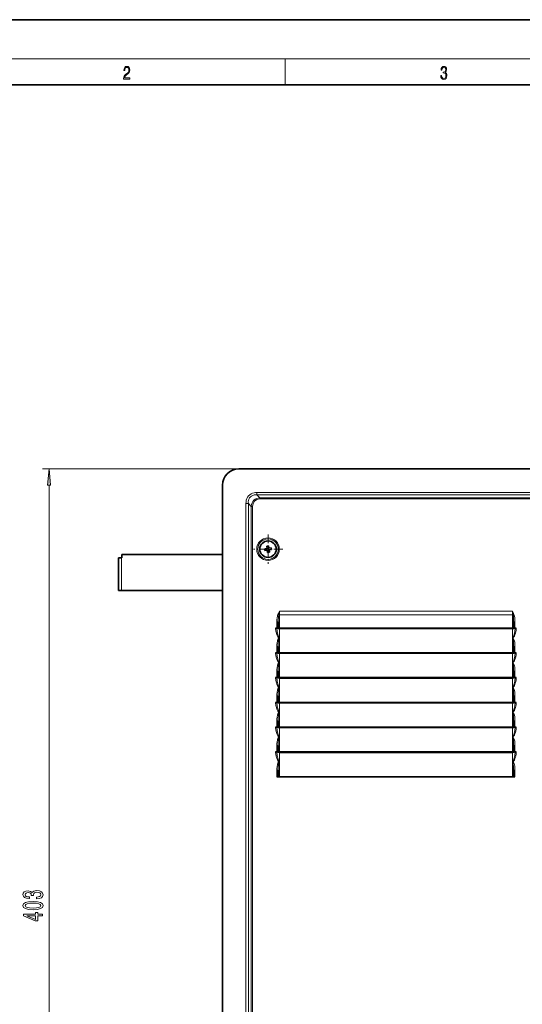
# Model space of a CAD drawing. Extents: x 0 to 420, y 0 to 297.
# Drawn here: x 77 to 154, y 146 to 297 of the extents above; entities that cross this region are included whole.
import ezdxf

# ---------------------------------------------------------------- set-up
doc = ezdxf.new("R2010")
doc.units = 0
doc.linetypes.add('DASHDOT', pattern=[18.5, 12, -3, 0.5, -3])

msp = doc.modelspace()

# ---------------------------------------------------------------- linework, layer by layer
at = {"color": 7, "lineweight": 35}
for p, q in [((210, 297), (0, 297)), ((410, 287), (20, 287)), ((110.372589, 227.880417), (208.705917, 227.880417)), ((107.872589, 96.047073), (107.872589, 225.380417)), ((114.358467, 215.605896), (114.721199, 215.6595)), ((114.358467, 215.605896), (114.397446, 215.342102)), ((114.760178, 215.395691), (114.397446, 215.342102)), ((114.931404, 216.061203), (114.667603, 216.022217)), ((114.721199, 215.6595), (114.667603, 216.022217)), ((114.813782, 215.032959), (114.760178, 215.395691)), ((114.931404, 216.061203), (114.985001, 215.698471)), ((114.985001, 215.698471), (115.347733, 215.752075)), ((115.386703, 215.488266), (115.023987, 215.434677)), ((115.023987, 215.434677), (115.077576, 215.071945)), ((115.386703, 215.488266), (115.347733, 215.752075)), ((91.872589, 214.213745), (91.872589, 209.213745)), ((91.872589, 214.213745), (92.339256, 214.213745)), ((92.372589, 214.213745), (92.339256, 214.213745)), ((107.872604, 214.713745), (92.372589, 214.713745)), ((92.372589, 214.713745), (92.372589, 214.213745)), ((114.813782, 215.032959), (115.077576, 215.071945)), ((91.872589, 209.213745), (92.339256, 209.213745)), ((107.872604, 209.213745), (92.339256, 209.213745)), ((116.226868, 203.404938), (116.034851, 203.404938)), ((116.226868, 203.404938), (116.254837, 203.404938)), ((116.254837, 203.404938), (116.439255, 203.404938)), ((116.439255, 203.405075), (116.421066, 203.405075)), ((116.439255, 204.391632), (116.439255, 203.405075)), ((116.639259, 203.404938), (116.439255, 203.404938)), ((116.439377, 203.405075), (116.639259, 203.405075)), ((116.639259, 203.405075), (152.439255, 203.405075)), ((116.639259, 203.404938), (152.439255, 203.404938)), ((116.639259, 203.333206), (152.439255, 203.333206)), ((152.639099, 203.405075), (152.439255, 203.405075)), ((152.639267, 203.404938), (152.439255, 203.404938)), ((152.639267, 203.405075), (152.639267, 204.391632)), ((152.657455, 203.405075), (152.639267, 203.405075)), ((152.823685, 203.404938), (152.639267, 203.404938)), ((152.851654, 203.404938), (152.823685, 203.404938)), ((152.851654, 203.404938), (153.043671, 203.404938)), ((116.439255, 200.581955), (116.439255, 199.595276)), ((152.639267, 199.595276), (152.639267, 200.581955)), ((116.226868, 199.595276), (116.034851, 199.595276)), ((116.226868, 199.595276), (116.254837, 199.595276)), ((116.254837, 199.595276), (116.439255, 199.595276)), ((116.439255, 199.595413), (116.421066, 199.595413)), ((116.639259, 199.595276), (116.439255, 199.595276)), ((116.439377, 199.595413), (116.639259, 199.595413)), ((116.639259, 199.595413), (152.439255, 199.595413)), ((116.639259, 199.595276), (152.439255, 199.595276)), ((116.639259, 199.523529), (152.439255, 199.523529)), ((152.639099, 199.595413), (152.439255, 199.595413)), ((152.639267, 199.595276), (152.439255, 199.595276)), ((152.657455, 199.595413), (152.639267, 199.595413)), ((152.823685, 199.595276), (152.639267, 199.595276)), ((152.851654, 199.595276), (152.823685, 199.595276)), ((152.851654, 199.595276), (153.043671, 199.595276)), ((116.226868, 195.785614), (116.034851, 195.785614)), ((116.226868, 195.785614), (116.254837, 195.785614)), ((116.254837, 195.785614), (116.439255, 195.785614)), ((116.439255, 195.785751), (116.421066, 195.785751)), ((116.439255, 196.772293), (116.439255, 195.785614)), ((116.639259, 195.785614), (116.439255, 195.785614)), ((116.439377, 195.785751), (116.639259, 195.785751)), ((116.639259, 195.785751), (152.439255, 195.785751)), ((116.639259, 195.785614), (152.439255, 195.785614)), ((116.639259, 195.713867), (152.439255, 195.713867)), ((152.639099, 195.785751), (152.439255, 195.785751)), ((152.639267, 195.785614), (152.439255, 195.785614)), ((152.639267, 195.785614), (152.639267, 196.772293)), ((152.657455, 195.785751), (152.639267, 195.785751)), ((152.823685, 195.785614), (152.639267, 195.785614)), ((152.851654, 195.785614), (152.823685, 195.785614)), ((152.851654, 195.785614), (153.043671, 195.785614)), ((116.439255, 192.962631), (116.439255, 191.975937)), ((152.639267, 191.975937), (152.639267, 192.962631)), ((116.226868, 191.975937), (116.034851, 191.975937)), ((116.226868, 191.975937), (116.254837, 191.975937)), ((116.254837, 191.975937), (116.439255, 191.975937)), ((116.439255, 191.976089), (116.421066, 191.976089)), ((116.639259, 191.975937), (116.439255, 191.975937)), ((116.439377, 191.976089), (116.639259, 191.976089)), ((116.639259, 191.976089), (152.439255, 191.976089)), ((116.639259, 191.975937), (152.439255, 191.975937)), ((116.639259, 191.904205), (152.439255, 191.904205)), ((152.639099, 191.976089), (152.439255, 191.976089)), ((152.639267, 191.975937), (152.439255, 191.975937)), ((152.657455, 191.976089), (152.639267, 191.976089)), ((152.823685, 191.975937), (152.639267, 191.975937)), ((152.851654, 191.975937), (152.823685, 191.975937)), ((152.851654, 191.975937), (153.043671, 191.975937)), ((116.226868, 188.166275), (116.034851, 188.166275)), ((116.226868, 188.166275), (116.254837, 188.166275)), ((116.254837, 188.166275), (116.439255, 188.166275)), ((116.439255, 188.166412), (116.421066, 188.166412)), ((116.439255, 189.152954), (116.439255, 188.166275)), ((116.639259, 188.166275), (116.439255, 188.166275)), ((116.439377, 188.166412), (116.639259, 188.166412)), ((116.639259, 188.166412), (152.439255, 188.166412)), ((116.639259, 188.166275), (152.439255, 188.166275)), ((116.639259, 188.094543), (152.439255, 188.094543)), ((152.639099, 188.166412), (152.439255, 188.166412)), ((152.639267, 188.166275), (152.439255, 188.166275)), ((152.639267, 188.166275), (152.639267, 189.152954)), ((152.657455, 188.166412), (152.639267, 188.166412)), ((152.823685, 188.166275), (152.639267, 188.166275)), ((152.851654, 188.166275), (152.823685, 188.166275)), ((152.851654, 188.166275), (153.043671, 188.166275)), ((116.439255, 185.343292), (116.439255, 184.356598)), ((152.639267, 184.356598), (152.639267, 185.343292)), ((116.226868, 184.356598), (116.034851, 184.356598)), ((116.226868, 184.356598), (116.254837, 184.356598)), ((116.254837, 184.356598), (116.439255, 184.356598)), ((116.439255, 184.35675), (116.421066, 184.35675)), ((116.639259, 184.356598), (116.439255, 184.356598)), ((116.439377, 184.35675), (116.639259, 184.35675)), ((116.639259, 184.35675), (152.439255, 184.35675)), ((116.639259, 184.356598), (152.439255, 184.356598)), ((116.639259, 184.284866), (152.439255, 184.284866)), ((152.639099, 184.35675), (152.439255, 184.35675)), ((152.639267, 184.356598), (152.439255, 184.356598)), ((152.657455, 184.35675), (152.639267, 184.35675)), ((152.823685, 184.356598), (152.639267, 184.356598)), ((152.851654, 184.356598), (152.823685, 184.356598)), ((152.851654, 184.356598), (153.043671, 184.356598)), ((116.239258, 180.547089), (152.839264, 180.547089)), ((116.439255, 181.53363), (116.439255, 180.547089)), ((116.439377, 180.547089), (116.639259, 180.547089)), ((116.639259, 180.547089), (152.439255, 180.547089)), ((152.639099, 180.547089), (152.439255, 180.547089)), ((152.639267, 181.53363), (152.639267, 180.547089))]:
    msp.add_line(p, q, dxfattribs=at)
at = {"color": 7, "lineweight": 13}
for p, q in [((16, 291), (414, 291)), ((117.5, 287), (117.5, 291)), ((110.372589, 227.880417), (80.205925, 227.880417)), ((81.205925, 96.037567), (81.205925, 225.389923)), ((113.167068, 224.276871), (205.911453, 224.276871)), ((113.167068, 223.906982), (113.167068, 224.276871)), ((113.167068, 223.906982), (205.911453, 223.906982)), ((113.623581, 223.45047), (113.167068, 223.906982)), ((113.623581, 223.45047), (113.623581, 223.265518)), ((113.623581, 223.45047), (205.454941, 223.45047)), ((113.623581, 223.265518), (205.454941, 223.265518)), ((111.476135, 98.84156), (111.476135, 222.585938)), ((111.846024, 222.585938), (111.476135, 222.585938)), ((111.846024, 98.84156), (111.846024, 222.585938)), ((112.302536, 222.129425), (111.846024, 222.585938)), ((112.302536, 222.129425), (112.487488, 222.129425)), ((112.302536, 99.298073), (112.302536, 222.129425)), ((112.487488, 99.298073), (112.487488, 222.129425)), ((92.339256, 214.213745), (92.339256, 209.213745)), ((116.639259, 206.012192), (152.439255, 206.012192)), ((116.639259, 206.012192), (116.639259, 205.455856)), ((152.439255, 205.455856), (152.439255, 206.012192)), ((116.402054, 205.491608), (116.52066, 205.444443)), ((116.639259, 203.405075), (116.639259, 205.455856)), ((116.639259, 205.455856), (152.439255, 205.455856)), ((152.439255, 203.405075), (152.439255, 205.455856)), ((152.676468, 205.491608), (152.557861, 205.444443)), ((116.239258, 204.391632), (116.239258, 203.405075)), ((116.439255, 204.391632), (116.239258, 204.391632)), ((116.639259, 203.333206), (116.639259, 201.918121)), ((152.439255, 203.333206), (152.439255, 201.918121)), ((152.639267, 204.391632), (152.839264, 204.391632)), ((152.839264, 203.405075), (152.839264, 204.391632)), ((116.547028, 201.911255), (116.576149, 201.969193)), ((116.639259, 201.918121), (116.639259, 201.889496)), ((116.639259, 201.889496), (116.639259, 199.595413)), ((152.439255, 201.918121), (152.439255, 201.889496)), ((152.439255, 201.889496), (152.439255, 199.595413)), ((152.531494, 201.911255), (152.502365, 201.969193)), ((116.239258, 200.581955), (116.239258, 199.595276)), ((116.439255, 200.581955), (116.239258, 200.581955)), ((152.639267, 200.581955), (152.839264, 200.581955)), ((152.839264, 199.595276), (152.839264, 200.581955)), ((116.639259, 199.523529), (116.639259, 198.108459)), ((152.439255, 199.523529), (152.439255, 198.108459)), ((116.547028, 198.101593), (116.576149, 198.159531)), ((116.639259, 198.108459), (116.639259, 198.079834)), ((116.639259, 198.079834), (116.639259, 195.785751)), ((152.439255, 198.108459), (152.439255, 198.079834)), ((152.439255, 198.079834), (152.439255, 195.785751)), ((152.531494, 198.101593), (152.502365, 198.159531)), ((116.239258, 196.772293), (116.239258, 195.785614)), ((116.439255, 196.772293), (116.239258, 196.772293)), ((116.639259, 195.713867), (116.639259, 194.298798)), ((152.439255, 195.713867), (152.439255, 194.298798)), ((152.639267, 196.772293), (152.839264, 196.772293)), ((152.839264, 195.785614), (152.839264, 196.772293)), ((116.547028, 194.291916), (116.576149, 194.349854)), ((116.639259, 194.298798), (116.639259, 194.270172)), ((116.639259, 194.270172), (116.639259, 191.976089)), ((152.439255, 194.298798), (152.439255, 194.270172)), ((152.439255, 194.270172), (152.439255, 191.976089)), ((152.531494, 194.291916), (152.502365, 194.349854)), ((116.239258, 192.962631), (116.239258, 191.975937)), ((116.439255, 192.962631), (116.239258, 192.962631)), ((152.639267, 192.962631), (152.839264, 192.962631)), ((152.839264, 191.975937), (152.839264, 192.962631)), ((116.639259, 191.904205), (116.639259, 190.48912)), ((152.439255, 191.904205), (152.439255, 190.48912)), ((116.547028, 190.482254), (116.576149, 190.540192)), ((116.639259, 190.48912), (116.639259, 190.460495)), ((116.639259, 190.460495), (116.639259, 188.166412)), ((152.439255, 190.48912), (152.439255, 190.460495)), ((152.439255, 190.460495), (152.439255, 188.166412)), ((152.531494, 190.482254), (152.502365, 190.540192)), ((116.239258, 189.152954), (116.239258, 188.166275)), ((116.439255, 189.152954), (116.239258, 189.152954)), ((116.639259, 188.094543), (116.639259, 186.679459)), ((152.439255, 188.094543), (152.439255, 186.679459)), ((152.639267, 189.152954), (152.839264, 189.152954)), ((152.839264, 188.166275), (152.839264, 189.152954)), ((116.547028, 186.672592), (116.576149, 186.73053)), ((116.639259, 186.679459), (116.639259, 186.650833)), ((116.639259, 186.650833), (116.639259, 184.35675)), ((152.439255, 186.679459), (152.439255, 186.650833)), ((152.439255, 186.650833), (152.439255, 184.35675)), ((152.531494, 186.672592), (152.502365, 186.73053)), ((116.239258, 185.343292), (116.239258, 184.356598)), ((116.439255, 185.343292), (116.239258, 185.343292)), ((152.639267, 185.343292), (152.839264, 185.343292)), ((152.839264, 184.356598), (152.839264, 185.343292)), ((116.639259, 184.284866), (116.639259, 182.869781)), ((152.439255, 184.284866), (152.439255, 182.869781)), ((116.547028, 182.862915), (116.576149, 182.920868)), ((116.639259, 182.869781), (116.639259, 182.841171)), ((116.639259, 182.841171), (116.639259, 180.547089)), ((152.439255, 182.869781), (152.439255, 182.841171)), ((152.439255, 182.841171), (152.439255, 180.547089)), ((152.531494, 182.862915), (152.502365, 182.920868)), ((116.239258, 181.53363), (116.239258, 180.547089)), ((116.439255, 181.53363), (116.239258, 181.53363)), ((152.839264, 181.53363), (152.639267, 181.53363)), ((152.839264, 181.53363), (152.839264, 180.547089))]:
    msp.add_line(p, q, dxfattribs=at)
at = {"color": 7, "linetype": 'DASHDOT', "lineweight": 13, "ltscale": 0.112885}
msp.add_line((114.872589, 217.804779), (114.872589, 213.289398), dxfattribs=at)
at = {"color": 7, "linetype": 'DASHDOT', "lineweight": 13, "ltscale": 0.112884}
msp.add_line((117.13028, 215.547089), (112.614906, 215.547089), dxfattribs=at)
at = {"color": 7, "lineweight": 13}
for points in [[(92.673645, 287.874939), (93.61454, 287.874939), (93.61454, 288.030701), (92.80925, 288.030701), (92.83429, 288.167023), (92.896873, 288.292175), (92.990753, 288.406219), (93.122185, 288.520294), (93.339157, 288.684387), (93.50605, 288.856873), (93.593674, 289.040436), (93.622879, 289.257416), (93.591591, 289.488281), (93.501877, 289.666321), (93.362106, 289.777588), (93.180603, 289.819305), (92.982407, 289.774811), (92.836372, 289.649628), (92.742493, 289.449341), (92.707024, 289.17395), (92.844719, 289.17395), (92.865578, 289.382599), (92.930252, 289.532806), (93.034561, 289.621796), (93.17643, 289.655182), (93.303688, 289.62738), (93.401741, 289.5495), (93.462242, 289.421539), (93.485191, 289.251862), (93.462242, 289.087738), (93.395485, 288.948639), (93.243187, 288.798431), (93.030396, 288.628754), (92.871841, 288.475769), (92.759178, 288.314453), (92.692421, 288.136414), (92.671562, 287.93335)], [(141.425735, 288.431274), (141.425735, 288.42569), (141.457031, 288.1698), (141.550919, 287.980652), (141.699036, 287.861023), (141.899307, 287.819305), (142.093338, 287.861023), (142.241455, 287.975067), (142.335342, 288.158661), (142.368713, 288.400665), (142.35202, 288.57312), (142.304047, 288.714996), (142.226852, 288.820709), (142.120453, 288.890228), (142.27066, 289.059906), (142.322815, 289.315826), (142.29361, 289.521667), (142.21225, 289.680237), (142.080811, 289.783142), (141.909744, 289.819305), (141.730331, 289.777588), (141.594727, 289.666321), (141.507111, 289.482727), (141.471634, 289.240723), (141.600983, 289.240723), (141.623932, 289.421539), (141.684433, 289.557831), (141.77832, 289.641296), (141.907654, 289.671875), (142.0224, 289.644073), (142.112106, 289.571747), (142.170532, 289.457703), (142.191391, 289.315826), (142.168442, 289.151703), (142.10376, 289.037659), (141.995285, 288.965332), (141.849243, 288.943085), (141.797089, 288.945862), (141.797089, 288.804016), (141.85968, 288.806793), (142.020309, 288.781769), (142.135056, 288.706635), (142.203903, 288.581482), (142.226852, 288.406219), (142.203903, 288.219849), (142.139236, 288.08078), (142.032837, 287.994537), (141.890976, 287.966736), (141.755371, 287.997345), (141.653137, 288.089111), (141.58847, 288.233765), (141.567596, 288.431274)], [(81.423813, 225.389923), (81.205925, 227.880417), (80.988037, 225.389923)], [(79.263565, 161.77153), (79.293823, 161.77153), (79.708809, 161.813034), (80.02005, 161.934937), (80.218895, 162.126862), (80.292381, 162.381042), (80.218895, 162.650787), (80.028687, 162.853088), (79.726097, 162.982773), (79.337051, 163.029449), (79.082001, 163.008713), (78.874512, 162.951645), (78.714569, 162.858276), (78.597855, 162.73378), (78.364426, 162.902374), (77.992668, 162.962021), (77.655495, 162.923126), (77.400452, 162.811584), (77.240509, 162.630035), (77.184311, 162.381042), (77.253479, 162.147614), (77.44368, 161.968658), (77.746269, 161.851929), (78.148285, 161.813034), (78.178543, 161.813034), (78.178543, 162.043869), (77.901886, 162.064621), (77.703041, 162.13205), (77.582001, 162.240982), (77.53878, 162.394012), (77.573364, 162.528885), (77.664139, 162.627441), (77.811111, 162.687103), (78.009964, 162.710434), (78.221771, 162.687103), (78.364426, 162.624847), (78.450882, 162.515915), (78.476822, 162.368073), (78.472496, 162.266922), (78.813995, 162.266922), (78.805344, 162.394012), (78.844254, 162.557404), (78.947998, 162.679321), (79.116592, 162.751938), (79.337051, 162.777878), (79.587769, 162.749344), (79.773651, 162.674133), (79.890366, 162.55481), (79.929268, 162.396606), (79.88604, 162.2332), (79.756355, 162.113892), (79.548866, 162.038681), (79.263565, 162.010147)], [(78.740509, 160.088684), (79.419182, 160.127579), (79.903336, 160.249481), (80.197281, 160.444), (80.292381, 160.713745), (80.197281, 160.980896), (79.903336, 161.175415), (79.419182, 161.294739), (78.740509, 161.336227), (78.066154, 161.294739), (77.798141, 161.245453), (77.577682, 161.175415), (77.283737, 160.980896), (77.184311, 160.713745), (77.283737, 160.444), (77.582001, 160.249481), (78.066154, 160.127579)], [(78.740509, 160.337677), (78.217453, 160.358414), (77.84137, 160.423264), (77.620911, 160.539978), (77.543098, 160.713745), (77.620911, 160.884933), (77.84137, 161.001648), (78.217453, 161.066483), (78.740509, 161.087234), (79.267883, 161.066483), (79.643967, 161.001648), (79.864426, 160.884933), (79.937912, 160.713745), (79.864426, 160.539978), (79.643967, 160.423264), (79.267883, 160.358414)], [(80.205925, 159.14502), (80.205925, 159.378448), (79.46241, 159.378448), (79.46241, 159.635223), (79.116592, 159.635223), (79.116592, 159.378448), (77.270767, 159.378448), (77.270767, 159.142426), (79.082001, 158.353943), (79.46241, 158.353943), (79.46241, 159.14502)], [(79.116592, 158.571808), (77.772209, 159.14502), (79.116592, 159.14502)]]:
    msp.add_lwpolyline(points, close=True, dxfattribs=at)
for points in [[(113.167068, 224.276871), (112.95752, 224.267059), (112.748886, 224.236084), (112.502213, 224.167328), (112.267097, 224.061127), (112.051941, 223.916382), (111.875946, 223.74765), (111.730896, 223.552322), (111.619423, 223.337036), (111.537148, 223.092224), (111.490692, 222.839966), (111.476135, 222.585938)], [(113.167068, 223.906982), (112.945206, 223.909348), (112.726639, 223.882095), (112.517181, 223.820831), (112.32518, 223.722809), (112.158813, 223.587967), (112.025345, 223.420258), (111.928963, 223.227539), (111.869354, 223.018555), (111.84346, 222.803787), (111.846024, 222.585938)], [(116.639259, 206.012192), (116.47258, 205.658585), (116.402054, 205.491608)], [(152.676468, 205.491608), (152.613403, 205.641708), (152.439255, 206.012192)], [(116.402054, 205.491608), (116.354919, 205.352463), (116.322021, 205.22374), (116.276016, 204.963669), (116.248146, 204.67804), (116.239258, 204.391632)], [(152.839264, 204.391632), (152.829468, 204.692017), (152.799591, 204.984787), (152.749374, 205.254486), (152.676468, 205.491608)], [(116.034851, 203.404938), (116.095703, 202.941071), (116.169464, 202.600571), (116.236908, 202.380753), (116.330383, 202.162857), (116.396576, 202.053284), (116.483101, 201.954971), (116.547028, 201.911255)], [(152.531494, 201.911255), (152.599472, 201.958527), (152.682632, 202.054245), (152.746826, 202.16037), (152.840286, 202.377045), (152.909042, 202.600571), (152.960464, 202.822403), (153.000061, 203.046066), (153.043671, 203.404938)], [(116.547028, 201.911255), (116.501801, 201.864868), (116.470459, 201.820465), (116.397263, 201.669693), (116.354919, 201.542786), (116.322021, 201.414078), (116.276016, 201.153992), (116.248146, 200.868378), (116.239258, 200.581955)], [(116.547028, 201.911255), (116.619507, 201.893631), (116.639259, 201.889496)], [(116.576149, 201.969177), (116.626259, 201.919998), (116.639259, 201.889496)], [(152.502365, 201.969177), (152.452255, 201.919983), (152.439255, 201.889496)], [(152.531494, 201.911255), (152.459, 201.893631), (152.439255, 201.889496)], [(152.639267, 200.581955), (152.620255, 201.138275), (152.593521, 201.414139), (152.547012, 201.683548), (152.507874, 201.81015), (152.479141, 201.863251), (152.459778, 201.882599), (152.439255, 201.889496)], [(152.839264, 200.581955), (152.829468, 200.882355), (152.799591, 201.17511), (152.749374, 201.444809), (152.678925, 201.67569), (152.63913, 201.765289), (152.587418, 201.850876), (152.531494, 201.911255)], [(116.034851, 199.595276), (116.095703, 199.131393), (116.169464, 198.790909), (116.236908, 198.571091), (116.330383, 198.35318), (116.396576, 198.243622), (116.483101, 198.145294), (116.547028, 198.101578)], [(152.531494, 198.101578), (152.599472, 198.148865), (152.682632, 198.244583), (152.746826, 198.350708), (152.840286, 198.567383), (152.909042, 198.790909), (152.960464, 199.012741), (153.000061, 199.236404), (153.043671, 199.595276)], [(116.547028, 198.101578), (116.501801, 198.055206), (116.470459, 198.010803), (116.397263, 197.860031), (116.354919, 197.733124), (116.322021, 197.604401), (116.276016, 197.34433), (116.248146, 197.058701), (116.239258, 196.772293)], [(116.547028, 198.101578), (116.619507, 198.083969), (116.639259, 198.079834)], [(116.576149, 198.159515), (116.626259, 198.110336), (116.639259, 198.079834)], [(152.502365, 198.159515), (152.452255, 198.110321), (152.439255, 198.079834)], [(152.531494, 198.101578), (152.459, 198.083969), (152.439255, 198.079834)], [(152.639267, 196.772293), (152.620255, 197.328613), (152.593521, 197.604477), (152.547012, 197.873886), (152.507874, 198.000488), (152.479141, 198.053589), (152.459778, 198.072937), (152.439255, 198.079834)], [(152.839264, 196.772293), (152.829468, 197.072693), (152.799591, 197.365448), (152.749374, 197.635147), (152.678925, 197.866028), (152.63913, 197.955627), (152.587418, 198.041214), (152.531494, 198.101578)], [(116.034851, 195.785614), (116.095703, 195.321732), (116.169464, 194.981247), (116.236908, 194.761429), (116.330383, 194.543518), (116.396576, 194.43396), (116.483101, 194.335632), (116.547028, 194.291916)], [(152.531494, 194.291916), (152.599472, 194.339203), (152.682632, 194.434921), (152.746826, 194.541046), (152.840286, 194.757721), (152.909042, 194.981247), (152.960464, 195.203079), (153.000061, 195.426727), (153.043671, 195.785614)], [(116.547028, 194.291916), (116.501801, 194.245529), (116.470459, 194.201141), (116.397263, 194.050369), (116.354919, 193.923462), (116.322021, 193.794739), (116.276016, 193.534668), (116.248146, 193.249039), (116.239258, 192.962631)], [(116.547028, 194.291916), (116.619507, 194.274307), (116.639259, 194.270172)], [(116.576149, 194.349854), (116.626259, 194.300659), (116.639259, 194.270172)], [(152.502365, 194.349854), (152.452255, 194.300659), (152.439255, 194.270172)], [(152.531494, 194.291916), (152.459, 194.274292), (152.439255, 194.270172)], [(152.639267, 192.962631), (152.620255, 193.518951), (152.593521, 193.7948), (152.547012, 194.064209), (152.507874, 194.190826), (152.479141, 194.243927), (152.459778, 194.26326), (152.439255, 194.270172)], [(152.839264, 192.962631), (152.829468, 193.263031), (152.799591, 193.555786), (152.749374, 193.825485), (152.678925, 194.056351), (152.63913, 194.145966), (152.587418, 194.231552), (152.531494, 194.291916)], [(116.034851, 191.975937), (116.095703, 191.51207), (116.169464, 191.17157), (116.236908, 190.951752), (116.330383, 190.733856), (116.396576, 190.624298), (116.483101, 190.52597), (116.547028, 190.482254)], [(152.531494, 190.482254), (152.599472, 190.529526), (152.682632, 190.625244), (152.746826, 190.731369), (152.840286, 190.948059), (152.909042, 191.17157), (152.960464, 191.393402), (153.000061, 191.617065), (153.043671, 191.975937)], [(116.547028, 190.482254), (116.501801, 190.435867), (116.470459, 190.391464), (116.397263, 190.240692), (116.354919, 190.113785), (116.322021, 189.985077), (116.276016, 189.724991), (116.248146, 189.439377), (116.239258, 189.152954)], [(116.547028, 190.482254), (116.619507, 190.46463), (116.639259, 190.460495)], [(116.576149, 190.540192), (116.626259, 190.490997), (116.639259, 190.460495)], [(152.502365, 190.540192), (152.452255, 190.490982), (152.439255, 190.460495)], [(152.531494, 190.482254), (152.459, 190.46463), (152.439255, 190.460495)], [(152.639267, 189.152954), (152.620255, 189.70929), (152.593521, 189.985138), (152.547012, 190.254547), (152.507874, 190.381149), (152.479141, 190.43425), (152.459778, 190.453598), (152.439255, 190.460495)], [(152.839264, 189.152954), (152.829468, 189.453354), (152.799591, 189.746109), (152.749374, 190.015808), (152.678925, 190.246689), (152.63913, 190.336288), (152.587418, 190.421875), (152.531494, 190.482254)], [(116.034851, 188.166275), (116.095703, 187.702393), (116.169464, 187.361908), (116.236908, 187.14209), (116.330383, 186.924194), (116.396576, 186.814621), (116.483101, 186.716293), (116.547028, 186.672577)], [(152.531494, 186.672577), (152.599472, 186.719864), (152.682632, 186.815582), (152.746826, 186.921707), (152.840286, 187.138382), (152.909042, 187.361908), (152.960464, 187.58374), (153.000061, 187.807404), (153.043671, 188.166275)], [(116.547028, 186.672577), (116.501801, 186.626205), (116.470459, 186.581802), (116.397263, 186.43103), (116.354919, 186.304123), (116.322021, 186.1754), (116.276016, 185.915329), (116.248146, 185.6297), (116.239258, 185.343292)], [(116.547028, 186.672577), (116.619507, 186.654968), (116.639259, 186.650833)], [(116.576149, 186.730515), (116.626259, 186.681335), (116.639259, 186.650833)], [(152.502365, 186.730515), (152.452255, 186.68132), (152.439255, 186.650833)], [(152.531494, 186.672577), (152.459, 186.654968), (152.439255, 186.650833)], [(152.639267, 185.343292), (152.620255, 185.899612), (152.593521, 186.175476), (152.547012, 186.444885), (152.507874, 186.571487), (152.479141, 186.624588), (152.459778, 186.643936), (152.439255, 186.650833)], [(152.839264, 185.343292), (152.829468, 185.643692), (152.799591, 185.936447), (152.749374, 186.206146), (152.678925, 186.437012), (152.63913, 186.526627), (152.587418, 186.612213), (152.531494, 186.672577)], [(116.034851, 184.356598), (116.095703, 183.892731), (116.169464, 183.552246), (116.236908, 183.332428), (116.330383, 183.114517), (116.396576, 183.004959), (116.483101, 182.906631), (116.547028, 182.862915)], [(152.531494, 182.862915), (152.599472, 182.910202), (152.682632, 183.00592), (152.746826, 183.11203), (152.840286, 183.32872), (152.909042, 183.552246), (152.960464, 183.774078), (153.000061, 183.997726), (153.043671, 184.356598)], [(116.547028, 182.862915), (116.501801, 182.816528), (116.470459, 182.772125), (116.397263, 182.621368), (116.354919, 182.494461), (116.322021, 182.365738), (116.276016, 182.105667), (116.248146, 181.820038), (116.239258, 181.53363)], [(116.547028, 182.862915), (116.619507, 182.845306), (116.639259, 182.841171)], [(116.576149, 182.920853), (116.626259, 182.871658), (116.639259, 182.841171)], [(152.502365, 182.920853), (152.447067, 182.863174), (152.439255, 182.841171)], [(152.531494, 182.862915), (152.455139, 182.844116), (152.439255, 182.841171)], [(152.439255, 182.841171), (152.447678, 182.839996), (152.46344, 182.831573), (152.49173, 182.795364), (152.530914, 182.69577), (152.553055, 182.608856), (152.584808, 182.430405), (152.611267, 182.200806), (152.636765, 181.739273), (152.639267, 181.53363)], [(152.531494, 182.862915), (152.572952, 182.821167), (152.605881, 182.775574), (152.655533, 182.682816), (152.694061, 182.586716), (152.750259, 182.392731), (152.795166, 182.157135), (152.825516, 181.888641), (152.839264, 181.53363)]]:
    msp.add_lwpolyline(points, dxfattribs=at)
for radius in [1.736684, 1.571692]:
    msp.add_circle((114.872589, 215.547089), radius, dxfattribs=at)
at = {"color": 7, "lineweight": 35}
msp.add_circle((114.872589, 215.547089), 1.266667, dxfattribs=at)
msp.add_arc((110.372589, 225.380417), 2.5, 90.000003, 179.999995, dxfattribs=at)
at = {"color": 7, "lineweight": 13}
for centre, radius, start, end in [((139.376526, 200.953873), 23.292949, 167.457797, 168.884487), ((129.695114, 200.952454), 23.299962, 11.115709, 12.541975)]:
    msp.add_arc(centre, radius, start, end, dxfattribs=at)
for centre, major_axis, ratio, start_param, end_param in [((114.295815, 221.457184), (1.60927, -1.609268), 0.732324, 2.5466390297, 3.736547883), ((114.295753, 221.457245), (1.497547, -1.497574), 0.676768, 2.5466309077, 3.7365632769), ((116.639282, 204.391556), (0.00001, -1.307632), 0.152967, 3.7763961996, 4.7123343371), ((116.639259, 205.397293), (0.2, 0), 0.292805, 1.5707963268, 2.2055892597), ((152.439255, 205.397293), (0.2, 0), 0.292805, 0.9360034308, 1.5707963268), ((152.439255, 204.391647), (0.000002, -1.307526), 0.15296, 1.5707852963, 2.5067908294), ((116.639252, 204.051132), (0.000008, -2.104385), 0.205914, 5.0245021079, 6.1370356793), ((152.43927, 204.051102), (-0.000012, -2.10434), 0.205916, 0.1461513977, 1.258697625), ((116.639259, 200.58197), (-0.000002, -1.307526), 0.152959, 3.141590826, 4.7123964108), ((116.639252, 200.24147), (0.000008, -2.104385), 0.205914, 5.0245037796, 6.1370356404), ((152.43927, 200.241425), (-0.000012, -2.104355), 0.205916, 0.1461514216, 1.2586968227), ((116.639259, 196.772308), (-0.000002, -1.307526), 0.152959, 3.141590826, 4.7123964108), ((116.639252, 196.431808), (0.000008, -2.104385), 0.205914, 5.0245037796, 6.1370356404), ((152.43927, 196.431763), (-0.000012, -2.104355), 0.205916, 0.1461514216, 1.2586968227), ((116.639259, 192.962631), (-0.000002, -1.307526), 0.152959, 3.141590826, 4.7123964108), ((116.639252, 192.622147), (0.000008, -2.104385), 0.205914, 5.0245037796, 6.1370356404), ((152.43927, 192.622101), (-0.000012, -2.104355), 0.205916, 0.1461514216, 1.2586968227), ((116.639259, 189.152969), (-0.000002, -1.307526), 0.152959, 3.141590826, 4.7123964108), ((116.639252, 188.812469), (0.000008, -2.104385), 0.205914, 5.0245037796, 6.1370356404), ((152.43927, 188.812439), (-0.000012, -2.104355), 0.205916, 0.1461514216, 1.2586968227), ((116.639259, 185.343307), (-0.000002, -1.307526), 0.152959, 3.141590826, 4.7123964108), ((116.639252, 185.002808), (0.000008, -2.104385), 0.205914, 5.0245037796, 6.1370356404), ((152.43927, 185.002762), (-0.000012, -2.104355), 0.205916, 0.1461513575, 1.2586968226), ((116.639259, 181.53363), (-0.000002, -1.307526), 0.152959, 3.141590826, 4.7123964108)]:
    msp.add_ellipse(centre, major_axis=major_axis, ratio=ratio, start_param=start_param, end_param=end_param, dxfattribs=at)
at = {"color": 7, "lineweight": 35}
for centre, major_axis, start_param, end_param in [((116.639282, 203.466446), (0.433362, 0), 3.6213197655, 4.7123275802), ((152.43924, 203.466446), (0.433361, 0), 4.7124482921, 5.8034580453), ((116.639282, 199.656769), (0.433361, 0), 3.6213199155, 4.7123296685), ((152.43924, 199.656769), (0.433362, 0), 4.712450381, 5.8034581953), ((116.639282, 195.847107), (0.433362, 0), 3.6213197655, 4.71232758), ((152.43924, 195.847107), (0.433361, 0), 4.7124482923, 5.8034580452), ((116.639282, 192.037445), (0.433361, 0), 3.6213199155, 4.7123296686), ((152.43924, 192.037445), (0.433362, 0), 4.7124503811, 5.8034581953), ((116.639282, 188.227768), (0.433362, 0), 3.6213197655, 4.71232758), ((152.43924, 188.227768), (0.433361, 0), 4.7124482923, 5.8034580452), ((116.639282, 184.418106), (0.433362, 0), 3.6213197655, 4.71232758), ((152.43924, 184.418106), (0.433361, 0), 4.7124482922, 5.8034580453)]:
    msp.add_ellipse(centre, major_axis=major_axis, ratio=0.307454, start_param=start_param, end_param=end_param, dxfattribs=at)
at = {"color": 7, "lineweight": 13}
msp.add_solid([(81.423813, 225.389923), (81.205925, 227.880417), (81.423813, 225.389923), (80.988037, 225.389923)], dxfattribs=at)

doc.saveas('drawing.dxf')
